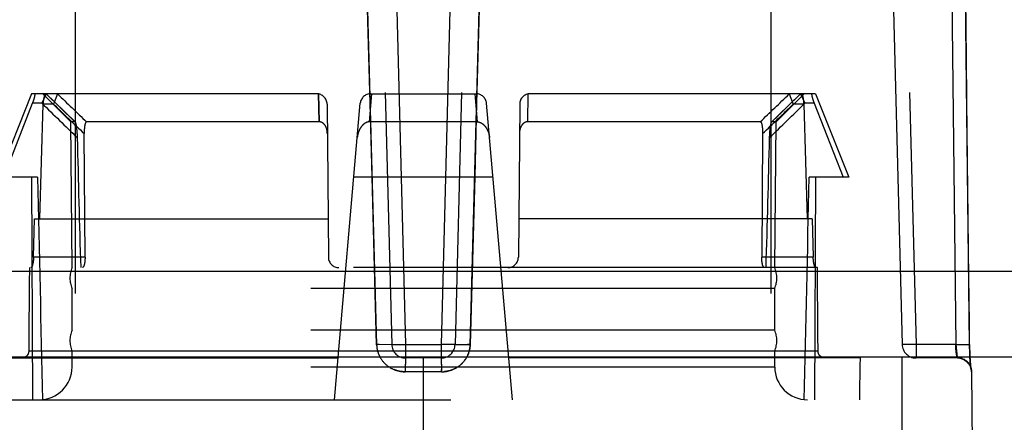
# Model space of a CAD drawing. Units: inches. Extents: x 0 to 17, y 0 to 11.
# Drawn here: x 10.9 to 11.1, y 6.8 to 6.9 of the extents above; entities that cross this region are included whole.
import ezdxf
from ezdxf.enums import TextEntityAlignment as Align

# ---------------------------------------------------------------- set-up
doc = ezdxf.new("R2010")
doc.units = ezdxf.units.IN
doc.header["$LTSCALE"] = 0.935
doc.header["$MEASUREMENT"] = 0
doc.linetypes.add('HIDDEN', pattern=[0.2, 0.1, -0.1])
doc.layers.get('0').update_dxf_attribs({"linetype": 'CONTINUOUS'})
doc.layers.add('02___PRT_ALL_AXES', color=7, linetype='CONTINUOUS')
doc.layers.add('DEFAULT_2', color=8, linetype='HIDDEN')
doc.styles.get("Standard").update_dxf_attribs({"font": 'bluprnt.ttf'})
doc.dimstyles.new('DIMSTYLE_1', dxfattribs={"dimtxt": 0.125, "dimasz": 0.1875, "dimexe": 0.125, "dimexo": 0.0625, "dimgap": 0.0625, "dimtad": 0, "dimtih": 1, "dimtoh": 1, "dimlfac": 6.666666666699999, "dimzin": 4, "dimdsep": 46, "dimtxsty": 'Standard', "dimblk": 'CLOSED', "dimblk1": 'CLOSED', "dimblk2": 'CLOSED', "dimcen": 0.09, "dimadec": 3, "dimazin": 1, "dimtfac": 1, "dimtdec": 3, "dimtofl": 0, "dimtmove": 0, "dimatfit": 3, "dimldrblk": 'CLOSED', "dimfxl": 0, "dimtolj": 1, "dimtzin": 4, "dimarcsym": 0})

# ---------------------------------------------------------------- blocks, each defined once
blk = doc.blocks.new('_CLOSED')
at = {"color": 0, "linetype": 'ByBlock'}
for p, q in [((0, 0), (-1, 0.1666666667)), ((-1, 0.1666666667), (-1, -0.1666666667)), ((-1, -0.1666666667), (0, 0)), ((-1, 0), (0, 0))]:
    blk.add_line(p, q, dxfattribs=at)
blk = doc.blocks.new('*D10')
at = {"color": 7, "linetype": 'Continuous'}
for p, q in [((10.9519508764, 8.9936765917), (9.2885244194, 8.9936765917)), ((9.4135244194, 8.9936765917), (9.4135244194, 7.923476591699999)), ((9.4135244194, 6.603276591699999), (9.4135244194, 7.4859761353)), ((10.7422217515, 6.603276591699999), (9.2885244194, 6.603276591699999))]:
    blk.add_line(p, q, dxfattribs=at)
at = {"color": 7, "linetype": 'Continuous', "xscale": 0.1875, "yscale": 0.1875, "zscale": 0.1875}
for p, rotation in [((9.4135244194, 8.9936765917), 90), ((9.4135244194, 6.603276591699999), 270)]:
    blk.add_blockref('_CLOSED', p, dxfattribs=dict(at, rotation=rotation))
at = {"color": 7, "linetype": 'Continuous'}
for s, p, p2 in [('15.94', (9.0635244194, 7.735976591699999), (9.5635244194, 7.735976591699999)), ('[', (9.0635244194, 7.548476591699999), (9.1635244194, 7.548476591699999)), (']', (9.6635244194, 7.548476591699999), (9.763524419400001, 7.548476591699999)), ('404,8', (9.1635244194, 7.548476591699999), (9.6635244194, 7.548476591699999))]:
    blk.add_text(s, height=0.125, dxfattribs=at).set_placement(p, p2, align=Align.FIT)

msp = doc.modelspace()

# ---------------------------------------------------------------- linework, layer by layer
at = {"color": 9, "linetype": 'Continuous'}
for p, q in [((10.8730061006, 6.8080879691), (11.1558956521, 6.8080879691)), ((11.0144508764, 6.675351591699999), (11.0144508764, 6.7895015917)), ((11.1176508764, 6.675351591699999), (11.1176508764, 6.7895015917))]:
    msp.add_line(p, q, dxfattribs=at)
at = {"color": 7, "linetype": 'Continuous'}
msp.add_line((11.1834129716, 6.7895015917), (10.8041843344, 6.7895015917), dxfattribs=at)
at = {"layer": '02___PRT_ALL_AXES', "color": 8, "linetype": 'HIDDEN'}
for p, q in [((10.9394508764, 6.603276591699999), (10.9394508764, 7.1343515917)), ((11.0894508764, 6.603276591699999), (11.0894508764, 7.1343515917))]:
    msp.add_line(p, q, dxfattribs=at)
at = {"layer": 'DEFAULT_2', "color": 8, "linetype": 'HIDDEN'}
for p, q in [((11.0029205732, 7.0864301225), (11.010623347, 6.7922730608)), ((11.0259811795, 7.0864301225), (11.0182784057, 6.7922730608)), ((11.1099691012, 7.0864301225), (11.117671875, 6.7922730608)), ((11.0009659623, 7.0465475838), (11.007624375, 6.7922730608)), ((11.0279357904, 7.0465475838), (11.0212773777, 6.7922730608)), ((11.1140124343, 7.0465475838), (11.120670847, 6.7922730608)), ((11.002967612, 6.8443547559), (11.0023198413, 6.8684406855)), ((11.0023198413, 6.8684406855), (11.0043695021, 6.7922207096)), ((11.0245322506, 6.7922207096), (11.0265819115, 6.8684406855)), ((11.0265819115, 6.8684406855), (11.02593414, 6.8443547563)), ((11.1283564046, 6.868493036799999), (11.1292135078, 6.7922730608)), ((11.132202459, 6.7922207096), (11.1313402642, 6.8684406855)), ((11.1315214004, 6.8540145748), (11.1313562066, 6.8684489778)), ((11.1316292448, 6.8445269784), (11.1315167742, 6.8544204248)), ((10.9299258764, 6.8463515917), (10.9227439548, 6.8283515917)), ((10.9914369186, 6.8463515917), (10.9299260934, 6.8463515917)), ((10.9331402002, 6.8463515917), (10.9322231411, 6.8442976921)), ((10.9323736188, 6.8463515917), (10.938426441, 6.8402987695)), ((10.9331264326, 6.8463515917), (10.9393155459, 6.8402987695)), ((10.9349218267, 6.8446088568), (10.9331412014, 6.8463515917)), ((10.9355847323, 6.846309621000001), (10.93469568, 6.8441212264)), ((10.9919547736, 6.8402987695), (10.9918694769, 6.846309621000001)), ((10.9918694769, 6.8463096212), (10.9919547737, 6.8402987695)), ((11.0028579092, 6.8402987695), (11.0033598415, 6.8463515917)), ((11.0030871964, 6.8463515917), (11.0258145563, 6.8463515917)), ((11.0255419112, 6.8463515917), (11.0260438435, 6.8402987695)), ((11.036946979, 6.8402987695), (11.0370322758, 6.8463096212)), ((11.0989756593, 6.8463515917), (11.0374648341, 6.8463515917)), ((11.0895862068, 6.8402987695), (11.0957753201, 6.8463515917)), ((11.0965281339, 6.8463515917), (11.0904753117, 6.8402987695)), ((11.0957605513, 6.8463515917), (11.0909677082, 6.8416651997)), ((11.0933170209, 6.846309621000001), (11.0942060729, 6.8441212264)), ((11.095761552, 6.8463515917), (11.0966786112, 6.8442976921)), ((11.0989758764, 6.8463515917), (11.1061577979, 6.8283515917)), ((10.9239790419, 6.8283515917), (10.9301977819, 6.8442976921)), ((10.9322231415, 6.8442976921), (10.9301977819, 6.8442976921)), ((10.9317327903, 6.819351591699999), (10.9324557133, 6.8441212264)), ((10.93469568, 6.8441212264), (10.9324557133, 6.8441212264)), ((10.9393540876, 6.8402795732), (10.9348948148, 6.8446352798)), ((10.9936868329, 6.8441212264), (10.9939751623, 6.811081957000001)), ((10.9952511994, 6.7803515917), (11.0008457583, 6.8442976921)), ((11.0033951178, 6.828457664), (11.0029676127, 6.8443547563)), ((11.02593414, 6.8443547563), (11.0255066349, 6.828457664)), ((11.0336505533, 6.7803515917), (11.0280559944, 6.8442976921)), ((11.0352149198, 6.8441212264), (11.0349265905, 6.811081957000001)), ((11.0964460394, 6.8441212264), (11.0942060727, 6.8441212264)), ((11.0964460394, 6.8441212264), (11.0971689624, 6.819351591699999)), ((11.0987039708, 6.8442976921), (11.0966786112, 6.8442976921)), ((11.0987039708, 6.8442976921), (11.1049227108, 6.8283515917)), ((11.1318436389, 6.8255117201), (11.1316246434, 6.8449328324)), ((10.9387008764, 6.8088515917), (10.938426441, 6.8402987695)), ((10.9393155459, 6.8402987695), (10.938426441, 6.8402987695)), ((10.9919547737, 6.8402987695), (10.9418310434, 6.8402987695)), ((11.0260438435, 6.8402987695), (11.0028579092, 6.8402987695)), ((11.0870707093, 6.8402987695), (11.036946979, 6.8402987695)), ((11.0909951357, 6.841691975800001), (11.0895476651, 6.8402795732)), ((11.0904753117, 6.8402987695), (11.0895862068, 6.8402987695)), ((11.0902008764, 6.8088515917), (11.0904753117, 6.8402987695)), ((10.941500504, 6.811081957000001), (10.9413242651, 6.8377578661)), ((11.0875774876, 6.8377578661), (11.0874012487, 6.811081957000001)), ((10.9312833409, 6.8283515917), (10.922744264, 6.8283515917)), ((10.9299414355, 6.8283515917), (10.9301508764, 6.7803515917)), ((11.0294510974, 6.8283515917), (10.9994506553, 6.8283515917)), ((11.0043695021, 6.7922207096), (11.0033951178, 6.828457664)), ((11.0255066349, 6.828457664), (11.0245322506, 6.7922207096)), ((11.1061574887, 6.8283515917), (11.0976184118, 6.8283515917)), ((11.0989603172, 6.8283515917), (11.0987508764, 6.7803515917)), ((11.1320563014, 6.8064430415), (11.1318390872, 6.8259175763)), ((10.930403104, 6.811081957000001), (10.9306436634, 6.819351591699999)), ((10.9306436634, 6.819351591699999), (10.9939029942, 6.819351591699999)), ((11.0982580894, 6.819351591699999), (11.0349987585, 6.819351591699999)), ((11.0982580894, 6.819351591699999), (11.0984986487, 6.811081957000001)), ((10.941500504, 6.811081957000001), (10.930403104, 6.811081957000001)), ((11.0984986487, 6.811081957000001), (11.0874012487, 6.811081957000001)), ((11.0993878656, 6.8088515917), (10.9295138871, 6.8088515917)), ((11.1321619812, 6.7968886697), (11.1320517994, 6.806848891900001)), ((11.0902008764, 6.8043515917), (10.9387008764, 6.8043515917)), ((10.9387008764, 6.795351591699999), (10.9387008764, 6.8043515917)), ((11.0902008764, 6.795351591699999), (11.0902008764, 6.8043515917)), ((11.1322176353, 6.7918972622), (11.132157504, 6.7972945141)), ((11.0902008764, 6.795351591699999), (10.9387008764, 6.795351591699999)), ((11.0902008764, 6.790851591699999), (10.9387008764, 6.790851591699999)), ((10.9387008764, 6.787401591699999), (10.9387008764, 6.790851591699999)), ((11.0076244041, 6.7922730616), (11.0043695068, 6.7922207091)), ((11.007624375, 6.7922730608), (11.010623347, 6.7922730608)), ((11.010623347, 6.7922730608), (11.0182784057, 6.7922730608)), ((11.010623347, 6.7922730608), (11.010623347, 6.789351591699999)), ((11.0182784057, 6.7922730608), (11.0182784057, 6.789351591699999)), ((11.0212773777, 6.7922730608), (11.0182784057, 6.7922730608)), ((11.0212773486, 6.7922730616), (11.0239813775, 6.7922350773)), ((11.0212773777, 6.7922730608), (11.0245322506, 6.7922207096)), ((11.0902008764, 6.787401591699999), (11.0902008764, 6.790851591699999)), ((11.120670847, 6.7922730608), (11.117671875, 6.7922730608)), ((11.120670847, 6.7922730608), (11.117719819, 6.7922605478)), ((11.1292135078, 6.7922730608), (11.120670847, 6.7922730608)), ((11.120670847, 6.7922730608), (11.120670847, 6.789351591699999)), ((11.1292135078, 6.7922730608), (11.132212883, 6.7922275259)), ((11.1292135078, 6.7922730608), (11.1295412916, 6.7894993616)), ((11.1322133263, 6.7922275302), (11.132202459, 6.7922207096)), ((11.1322248666, 6.791511705), (11.1322139595, 6.7921664056)), ((11.1322277065, 6.7913871663), (11.1322197273, 6.7917720245)), ((11.1322376915, 6.791013567999999), (11.1322248666, 6.791511705)), ((11.1322493436, 6.790652792), (11.1322341567, 6.7911368188)), ((10.9202331074, 6.789351591699999), (10.9960385974, 6.789351591699999)), ((10.9961663951, 6.7908123263), (10.929356379, 6.7908123263)), ((11.010623347, 6.789351591699999), (11.0105237045, 6.7863777713)), ((11.0106061448, 6.7893054728), (11.0105253863, 6.7868952422)), ((11.0182784057, 6.789351591699999), (11.010623347, 6.789351591699999)), ((11.0182784057, 6.789351591699999), (11.0183780483, 6.7863777713)), ((11.0182956078, 6.7893054729), (11.0183763663, 6.7868952429)), ((11.0995453737, 6.7908123263), (11.0327353576, 6.7908123263)), ((11.1086686453, 6.789351591699999), (11.0328631553, 6.789351591699999)), ((11.1296843355, 6.789351591699999), (11.120670847, 6.789351591699999)), ((11.1295412916, 6.7894993616), (11.1296207533, 6.789351591699999)), ((11.132262363, 6.790306068600001), (11.132245212, 6.790774172999999)), ((11.1322766404, 6.7899746983), (11.1322576795, 6.7904251615)), ((11.1322920192, 6.789659499), (11.1322714194, 6.7900908998)), ((11.1323082922, 6.7893605741), (11.1322862962, 6.7897725414)), ((11.1324590289, 6.7872750388), (11.132288461, 6.7894968545)), ((11.1323251512, 6.789078620900001), (11.1323021011, 6.7894707552)), ((11.1323423032, 6.7888141661), (11.1323185841, 6.7891856074)), ((11.1323596842, 6.7885669012), (11.1323354182, 6.7889177865)), ((11.0902008764, 6.787401591699999), (10.9387008764, 6.787401591699999)), ((11.1323771706, 6.788337288999999), (11.1323524406, 6.788667528)), ((11.132394589, 6.788125647799999), (11.1323696221, 6.7884341811)), ((11.1324117768, 6.7879315877), (11.1323868369, 6.7882178631)), ((11.1324285971, 6.787754157999999), (11.1324038777, 6.7880190672)), ((11.1324447354, 6.787594837599999), (11.1324205237, 6.787837882000001)), ((11.1324597769, 6.787456735), (11.1324366275, 6.7876734974)), ((11.1324661689, 6.7874012887), (11.1324519804, 6.787527014299999)), ((11.1324791455, 6.787295069500001), (11.1324597769, 6.787456735)), ((11.0183780483, 6.7863777713), (11.0105237045, 6.7863777713)), ((11.1326842231, 6.7863777713), (11.1326189837, 6.7863777713)), ((11.1331413031, 6.734001591699999), (11.1326842231, 6.7863777713)), ((10.9203904043, 6.7803515917), (11.1085113484, 6.7803515917))]:
    msp.add_line(p, q, dxfattribs=at)
for points in [[(11.1296208408, 6.7893515886), (11.1296951594, 6.7893506639), (11.1301135392, 6.7893107476), (11.1305086857, 6.789216851799999), (11.130874663, 6.7890762526)], [(11.1296208467, 6.7893515886), (11.1297232632, 6.789349833099999), (11.1301484632, 6.789304705599999), (11.1305488946, 6.7892040487), (11.130918405, 6.789055635)], [(11.130874663, 6.7890762526), (11.1312072604, 6.7888964247), (11.1315055634, 6.7886832945), (11.1317656072, 6.7884453885), (11.1319821873, 6.788195959299999), (11.132160601, 6.787938699600001), (11.1323002611, 6.7876852788), (11.1323961328, 6.7874658177), (11.1324535953, 6.7873019629), (11.1324862038, 6.7871886948), (11.1324888959, 6.7871782502)], [(11.130918405, 6.789055635), (11.1312526527, 6.7888674596), (11.1315511654, 6.7886455231), (11.1318096096, 6.7883990826), (11.1320220401, 6.788143339099999), (11.1321940668, 6.7878831447), (11.1323263435, 6.787630346599999), (11.1324150098, 6.7874156011), (11.1324657473, 6.787262125900001), (11.1324926219, 6.7871634046), (11.1324947431, 6.7871547337)], [(11.1324947431, 6.7871547337), (11.1325060879, 6.787104500599999), (11.1325091617, 6.787088595499999), (11.132504229, 6.787117445900001), (11.1324961224, 6.7871702603), (11.132486086, 6.7872419676), (11.1324736485, 6.7873389965)], [(11.1324888959, 6.7871782502), (11.1325037195, 6.7871156828), (11.132509293, 6.7870881075), (11.132506099, 6.787106094099999), (11.132499436, 6.787148051), (11.1324906053, 6.787208887699999), (11.1324791455, 6.787295069500001)]]:
    msp.add_lwpolyline(points, dxfattribs=at)
for centre, radius, start, end in [((12.9809957739, 8.9655934724), 2.9453472414, 226.016198421, 226.184830956), ((12.9809711052, 8.9655678358), 2.9453116636, 226.0161973878, 226.1848319542), ((10.9914369186, 6.844101591699999), 0.00225, 0.5, 90), ((11.0030871964, 6.844101591699999), 0.00225, 90, 175), ((11.0258145563, 6.844101591699999), 0.00225, 5, 90), ((11.0374648341, 6.844101591699999), 0.00225, 90, 179.5), ((9.0479059788, 8.9655934724), 2.9453472414, 313.815169044, 313.983801579), ((9.0479113585, 8.9655878827), 2.9453394835, 313.8151688114, 313.9838017905), ((13.7732782682, 9.746348848), 4.061218431, 225.6085006041, 225.7579933508), ((13.7732709279, 9.7463413305), 4.061207924200001, 225.6085004108, 225.7579935441), ((12.8060516799, 8.7868412261), 2.6974310511, 226.0719185836, 226.2670926709), ((12.806045585, 8.7868348772), 2.6974222503, 226.0719182652, 226.2670929893), ((9.2228561677, 8.7868348772), 2.6974222503, 313.7329070107, 313.9280817348), ((8.2555567863, 9.7464171562), 4.0613139017, 314.2420084083, 314.3914976384), ((8.2556308248, 9.7463413305), 4.061207924200001, 314.2420064559, 314.3914995892999), ((19.8777270137, 7.065539685499999), 8.9408464031, 181.4653882739, 181.6451647736), ((2.1511747382, 7.065539685499999), 8.9408464038, 358.3548352264, 358.5346117261), ((10.9962250766, 6.8111015917), 0.00225, 180.5, 270), ((11.0326766761, 6.8111015917), 0.00225, 270, 359.4999999999999), ((10.9441008764, 6.8066015917), 0.00585, 157.380135052, 202.619864948), ((11.0848008764, 6.8066015917), 0.00585, 337.380135052, 22.61986494800001), ((10.9441008764, 6.793101591699999), 0.00585, 157.380135052, 202.619864948), ((11.0848008764, 6.793101591699999), 0.00585, 337.380135052, 22.61986494800001), ((11.0116241326, 6.5246609742), 0.2676580686, 91.4351801772, 91.5531406099), ((11.0102568012, 6.7923845113), 0.0058895774, 181.5937232369, 193.2303798927), ((11.0102520863, 6.792381821), 0.005884372099999999, 193.2153869877, 199.0713899475), ((11.010623347, 6.792351591699999), 0.003, 181.5, 270), ((11.0182784057, 6.792351591699999), 0.003, 270, 358.5), ((11.0172766021, 6.5246107185), 0.2677083329, 88.446934093, 88.56487280530001), ((11.120670847, 6.792351591699999), 0.003, 181.5, 270), ((11.19886231, 6.7929513691), 0.0666638553, 180.627994663, 181.1414360049), ((11.1954380958, 6.7928415081), 0.0632381457, 181.1037204786, 183.0317775606), ((11.0102871126, 6.7923982518), 0.005922846, 199.110899074, 209.3317339316), ((11.129617991, 6.7863950082), 0.0029565848, 80.6357853317, 89.9464689593), ((11.1296190045, 6.786351612000001), 0.0029998776, 0.4995965095, 89.9666000818), ((11.1296843373, 6.7863515917), 0.003, 0.5, 90), ((11.1296008442, 6.7862850933), 0.0030678251, 70.193792914, 80.653825383), ((11.1296326069, 6.7863658004), 0.0029811309, 23.1781097364, 70.2425519329), ((10.9316508764, 6.787401591699999), 0.00705, 270, 360), ((11.0980761634, 6.7863519602), 0.0875524627, 179.6444650253, 179.9831087921), ((10.9308248897, 6.786351940299999), 0.08755316240000001, 0.0169041228, 0.3555456886999999), ((11.0972508764, 6.787401591699999), 0.00705, 180, 270), ((11.1295468251, 6.786330544199999), 0.0030738656, 10.5858950065, 23.1529011375), ((11.1296507968, 6.786348694400001), 0.0029683294, 0.5612620894, 10.610203015), ((11.0183766347, 6.7926801724), 0.0063024012, 270.0128506068, 275.5492098138)]:
    msp.add_arc(centre, radius, start, end, dxfattribs=at)
for centre, major_axis, ratio, start_param, end_param in [((11.0144508764, 7.0889568255), (0, 0.8937665543), 0.08705232920000001, -1.8895662101, -1.8566974843), ((11.0144508764, 7.0485275655), (0, 0.9769282375), 0.0873797884, -4.4850602472, -4.434309526), ((11.0144508764, 7.0485275655), (0, 0.9769282375), 0.0873797884, 4.434309526, 4.4850602472), ((11.0144508764, 6.6933097864), (0, 1.0240177364), 0.08347792379999999, 1.457723694, 1.4754361904), ((11.0144508764, 6.6933097864), (0, 1.0240177364), 0.08347792379999999, -1.4754361904, -1.457723694), ((11.0144508764, 6.999804902999999), (0, 1.0972850211), 0.0874886635, -1.7721508127, -1.7637866663)]:
    msp.add_ellipse(centre, major_axis=major_axis, ratio=ratio, start_param=start_param, end_param=end_param, dxfattribs=at)
for points, knots in [([(10.9301977819, 6.8442976921), (10.9302486955, 6.8444282276), (10.9303451894, 6.844684868300001), (10.9304751253, 6.8450606989), (10.9305839138, 6.845409889299999), (10.9306567693, 6.8456789109), (10.9307002954, 6.8458707236), (10.9307237175, 6.845992609400001), (10.930739283, 6.8460981335), (10.9307469504, 6.846185986699999), (10.9307468292, 6.8462557951), (10.9307390617, 6.8463066051), (10.9307231675, 6.8463424679), (10.9307021935, 6.8463515917), (10.9306932355, 6.8463515917)], [0, 0, 0, 0, 0.194639366, 0.380833685, 0.5523337668, 0.7026329774, 0.7678580995000001, 0.8255227716, 0.8750213547, 0.9159356648, 0.9480337759, 0.9715296645999999, 0.9875559070000001, 1, 1, 1, 1]), ([(10.9331192504, 6.8463515917), (10.9330986635, 6.8463515917), (10.933055203, 6.846343811000001), (10.9329933421, 6.8463106641), (10.932933763, 6.8462574058), (10.932851157, 6.8461526765), (10.932758044, 6.8459701347), (10.9326639713, 6.8456973342), (10.9325837599, 6.845363289600001), (10.9325202209, 6.8449794826), (10.9324757358, 6.844559903), (10.9324600466, 6.8442695111), (10.9324557133, 6.8441212264)], [0, 0, 0, 0, 0.0254200255, 0.0533437996, 0.08562900429999999, 0.1234213145, 0.2174714247, 0.3367570361, 0.4792712946, 0.6410894463, 0.8168253797, 1, 1, 1, 1]), ([(10.9356661446, 6.8463515917), (10.9356485347, 6.8463515917), (10.9356223696, 6.846348401799999), (10.9355955977, 6.846329160700001), (10.9355875833, 6.8463163878), (10.9355847318, 6.846309621000001)], [0, 0, 0, 0, 0.5452800568999999, 0.7726257145000001, 1, 1, 1, 1]), ([(11.0933170209, 6.846309621000001), (11.0933141694, 6.8463163878), (11.0933061551, 6.846329160700001), (11.0932793832, 6.846348401799999), (11.093253218, 6.8463515917), (11.0932356081, 6.8463515917)], [0, 0, 0, 0, 0.2273742608, 0.4547199032, 1, 1, 1, 1]), ([(11.0957825023, 6.8463515917), (11.0958030892, 6.8463515917), (11.0958465497, 6.846343811000001), (11.0959084106, 6.8463106641), (11.0959679897, 6.8462574058), (11.0960505958, 6.8461526765), (11.0961437088, 6.8459701347), (11.0962377814, 6.8456973342), (11.0963179928, 6.845363289600001), (11.0963815318, 6.8449794826), (11.0964260169, 6.844559903), (11.0964417061, 6.8442695111), (11.0964460394, 6.8441212264)], [0, 0, 0, 0, 0.0254200255, 0.0533437996, 0.08562900429999999, 0.1234213145, 0.2174714247, 0.3367570361, 0.4792712946, 0.6410894463, 0.8168253797, 1, 1, 1, 1]), ([(11.0982085172, 6.8463515917), (11.0981995592, 6.8463515917), (11.0981785852, 6.8463424678), (11.0981626909, 6.846306604900001), (11.0981549235, 6.8462557945), (11.0981548023, 6.846185985499999), (11.09816247, 6.8460981317), (11.0981780357, 6.845992606799999), (11.098201458, 6.8458707203), (11.0982449843, 6.8456789074), (11.0983178399, 6.845409886100001), (11.0984266282, 6.845060696699999), (11.0985565637, 6.8446848673), (11.0986530573, 6.8444282273), (11.0987039708, 6.8442976921)], [0, 0, 0, 0, 0.0124440986, 0.0284703938, 0.0519664725, 0.0840648038, 0.1249794866, 0.1744784468, 0.2321434371, 0.2973688347, 0.4476679653, 0.6191674536999999, 0.8053609698, 1, 1, 1, 1]), ([(10.9393540914, 6.8402793471), (10.9393510348, 6.840282341699999), (10.9393402334, 6.8402919427), (10.9393258362, 6.8402987695), (10.9393155459, 6.8402987695)], [0, 0, 0, 0, 0.2936997643, 1, 1, 1, 1]), ([(10.9393540914, 6.8402793471), (10.9393724975, 6.8402613147), (10.9394049749, 6.840205967799999), (10.9394452952, 6.8401039899), (10.9394850127, 6.8399697451), (10.9395234929, 6.839809295), (10.9395602233, 6.839626868200001), (10.9396079074, 6.8393507488), (10.9396603635, 6.8389733505), (10.9397125032, 6.8384906186), (10.9397548009, 6.8379768694), (10.9397865318, 6.837441699199999), (10.9397999624, 6.837078551599999), (10.9398046628, 6.8368948653)], [0, 0, 0, 0, 0.02250743, 0.0548720693, 0.0960418986, 0.1445301127, 0.1990169002, 0.2585406717, 0.3892725368, 0.5317500238, 0.6826097275, 0.839499465, 1, 1, 1, 1]), ([(10.9418310434, 6.8402987695), (10.9418090896, 6.8402987695), (10.9417610371, 6.8402860871), (10.9416975346, 6.8402355514), (10.9416395258, 6.840156884700001), (10.9415868769, 6.8400515635), (10.9415388609, 6.839922594299999), (10.941479264, 6.839714239400001), (10.9414219308, 6.8394174658), (10.9413735079, 6.839031526), (10.9413420816, 6.8386187453), (10.9413254215, 6.8381914288), (10.9413233078, 6.8379029402), (10.9413242651, 6.8377578659)], [0, 0, 0, 0, 0.0245439262, 0.0533495999, 0.0891619875, 0.1330485863, 0.1845939826, 0.2428244125, 0.3751466865999999, 0.5219862947999999, 0.6775235955, 0.8378062439, 1, 1, 1, 1]), ([(10.9937423651, 6.8377578659), (10.9937398321, 6.8380481189), (10.9936778208, 6.8386284184), (10.9934229194, 6.839317447899999), (10.9930859988, 6.839787518500001), (10.9928147848, 6.840025364600001), (10.9925677609, 6.840166144099999), (10.992305467, 6.8402673866), (10.9920941129, 6.8402987695), (10.9919547737, 6.8402987695)], [0, 0, 0, 0, 0.2534316889, 0.5055467952, 0.6309214915, 0.7551889315000001, 0.8169011412, 0.8783418794, 1, 1, 1, 1]), ([(11.0028579092, 6.8402987695), (11.0026643198, 6.8402987695), (11.0022746813, 6.840223970599999), (11.001757269, 6.839944825599999), (11.0013164757, 6.839557203200001), (11.0008300695, 6.838944873099999), (11.000398092, 6.838056555), (11.0002321941, 6.8372846214), (11.0001980948, 6.8368948653)], [0, 0, 0, 0, 0.1242786419, 0.2487691612, 0.3735165747, 0.4985656027000001, 0.7488323038, 1, 1, 1, 1]), ([(11.0260438435, 6.8402987695), (11.0262374329, 6.8402987695), (11.0266270715, 6.840223970599999), (11.0271444837, 6.839944825599999), (11.027585277, 6.839557203200001), (11.0280716832, 6.838944873099999), (11.0285036608, 6.838056555), (11.0286695586, 6.8372846214), (11.0287036579, 6.8368948653)], [0, 0, 0, 0, 0.1242786419, 0.2487691612, 0.3735165747, 0.4985656027000001, 0.7488323038, 1, 1, 1, 1]), ([(11.036946979, 6.8402987695), (11.0368076398, 6.8402987695), (11.0365962857, 6.8402673866), (11.0363339918, 6.840166144099999), (11.0360869679, 6.840025364600001), (11.0358157539, 6.839787518500001), (11.0354788333, 6.839317447899999), (11.035223932, 6.838628418300001), (11.0351619206, 6.8380481189), (11.0351593876, 6.8377578659)], [0, 0, 0, 0, 0.1216581203, 0.1830988588, 0.244811069, 0.369078511, 0.4944532073, 0.7465683134000001, 1, 1, 1, 1]), ([(11.0870707093, 6.8402987695), (11.0870926631, 6.8402987695), (11.0871407156, 6.8402860871), (11.0872042181, 6.8402355514), (11.0872622269, 6.840156884700001), (11.0873148758, 6.8400515635), (11.0873628918, 6.839922594299999), (11.0874224887, 6.839714239400001), (11.0874798219, 6.8394174658), (11.0875282448, 6.839031526), (11.0875596711, 6.8386187453), (11.0875763312, 6.8381914288), (11.0875784449, 6.8379029402), (11.0875774876, 6.8377578659)], [0, 0, 0, 0, 0.0245439262, 0.0533495999, 0.0891619875, 0.1330485863, 0.1845939826, 0.2428244125, 0.3751466865999999, 0.5219862947999999, 0.6775235955, 0.8378062439, 1, 1, 1, 1]), ([(11.0890970899, 6.8368948653), (11.0891017903, 6.837078551699999), (11.0891152209, 6.837441699299999), (11.0891469518, 6.8379768694), (11.0891892496, 6.8384906187), (11.0892413892, 6.838973350599999), (11.0892938453, 6.8393507488), (11.0893415294, 6.839626868300001), (11.0893782598, 6.839809295), (11.0894167401, 6.8399697451), (11.0894564575, 6.84010399), (11.0894967778, 6.840205967799999), (11.0895292552, 6.8402613147), (11.0895476613, 6.8402793471)], [0, 0, 0, 0, 0.1605005386, 0.3173902807, 0.4682499875, 0.6107274744, 0.7414593386, 0.800983109, 0.8554698953000001, 0.9039581066, 0.9451279334, 0.9774925709000001, 1, 1, 1, 1]), ([(11.0895476613, 6.8402793471), (11.0895507179, 6.840282341699999), (11.0895615193, 6.8402919427), (11.0895759166, 6.8402987695), (11.0895862068, 6.8402987695)], [0, 0, 0, 0, 0.2936997643, 1, 1, 1, 1]), ([(11.0895862068, 6.8402987695), (11.0895829976, 6.8402987695), (11.0895683298, 6.8402967366), (11.0895558102, 6.840287330700001), (11.0895476613, 6.8402793472)], [0, 0, 0, 0, 0.2195491204, 1, 1, 1, 1]), ([(10.930403104, 6.811081957000001), (10.9303988152, 6.8109344636), (10.9303835412, 6.8106455621), (10.9303409562, 6.810227905800001), (10.9302812493, 6.809845394), (10.930207778, 6.8095119437), (10.9301242511, 6.8092392334), (10.9300446781, 6.8090556529), (10.9299755956, 6.8089487144), (10.9299275692, 6.808894816), (10.9298786284, 6.8088604094), (10.9298431229, 6.8088515917), (10.9298269367, 6.8088515917)], [0, 0, 0, 0, 0.1861628335, 0.3648351387, 0.5294406031000001, 0.6743643373, 0.7951937275, 0.8890015631, 0.9255090036, 0.9553998848, 0.9795787771, 1, 1, 1, 1]), ([(10.941500504, 6.811081957000001), (10.9415014812, 6.810934232), (10.941495459, 6.8106446666), (10.9414629267, 6.8102257606), (10.9414092357, 6.809842317999999), (10.9413372659, 6.809508337), (10.9412626974, 6.8092691228), (10.9411936388, 6.809111280900001), (10.9411174555, 6.8089705201), (10.9410160615, 6.8088515917), (10.9409261681, 6.8088515917)], [0, 0, 0, 0, 0.1857385683, 0.3639317745, 0.5279591269, 0.6722765762, 0.7927282122, 0.8431972476999999, 0.8869771285, 1, 1, 1, 1]), ([(11.0879755846, 6.8088515917), (11.0878856911, 6.8088515917), (11.0877842969, 6.8089705205), (11.0877081135, 6.8091112817), (11.0876390549, 6.809269124), (11.0875644864, 6.8095083386), (11.0874925167, 6.8098423195), (11.0874388259, 6.8102257617), (11.0874062937, 6.8106446671), (11.0874002715, 6.8109342321), (11.0874012487, 6.811081957000001)], [0, 0, 0, 0, 0.1130230855, 0.1568031052, 0.2072722796, 0.3277241585, 0.472041607, 0.6360687359, 0.8142615676, 1, 1, 1, 1]), ([(11.099074816, 6.8088515917), (11.0990586298, 6.8088515917), (11.0990231243, 6.8088604094), (11.0989741834, 6.8088948161), (11.098926157, 6.808948714600001), (11.0988570744, 6.809055653300001), (11.0987775013, 6.8092392342), (11.0986939744, 6.809511944800001), (11.0986205032, 6.8098453951), (11.0985607964, 6.8102279066), (11.0985182115, 6.8106455625), (11.0985029375, 6.8109344637), (11.0984986487, 6.811081957000001)], [0, 0, 0, 0, 0.0204212288, 0.0446001458, 0.0744910833, 0.1109985934, 0.2048066284, 0.3256361896, 0.4705599197999999, 0.6351652247, 0.8138372655, 1, 1, 1, 1]), ([(11.0043695021, 6.7922207096), (11.004390595, 6.7914430478), (11.0047517622, 6.7898791768), (11.0061537883, 6.7879420425), (11.0081749091, 6.786670820299999), (11.0097458315, 6.7863778299), (11.0105237045, 6.7863777713)], [0, 0, 0, 0, 0.2500773168, 0.5000232445, 0.7499467535, 1, 1, 1, 1]), ([(11.0183780483, 6.7863777713), (11.0191559212, 6.7863778297), (11.0207268436, 6.786670820399999), (11.0227479643, 6.7879420426), (11.0241499908, 6.7898791767), (11.0245111575, 6.7914430478), (11.0245322506, 6.7922207096)], [0, 0, 0, 0, 0.2500532468, 0.4999767532, 0.7499226848999999, 1, 1, 1, 1]), ([(11.117719819, 6.7922605478), (11.1177078158, 6.7922619678), (11.1176953079, 6.7922647741), (11.1176719957, 6.792268450800001), (11.117671875, 6.7922730608)], [0, 0, 0, 0, 0.723830669, 1, 1, 1, 1]), ([(11.1296207533, 6.789351591699999), (11.1295968308, 6.7893516088), (11.1295585001, 6.789452165599999), (11.129508377, 6.789596087400001), (11.1294474308, 6.7898733657), (11.1293840735, 6.790225310199999), (11.1293231647, 6.790662682100001), (11.1292510069, 6.791351819500001), (11.1292218215, 6.7918971065), (11.1292135078, 6.7922730608)], [0, 0, 0, 0, 0.024173889, 0.0829075816, 0.1756220714, 0.2991687876, 0.4490424138, 0.6200024996, 1, 1, 1, 1]), ([(11.132202459, 6.7922207096), (11.1322066961, 6.7918331697), (11.1322216076, 6.7910749979), (11.132261715, 6.789978941599999), (11.132315656, 6.788977009500001), (11.1323782117, 6.7881070803), (11.1324357591, 6.7874788371), (11.1324824132, 6.7870651007), (11.1325135265, 6.7868255639), (11.132542165, 6.786640643999999), (11.1325686123, 6.7864993167), (11.132589612, 6.7864273919), (11.1326074599, 6.7863777974), (11.1326189837, 6.7863777713)], [0, 0, 0, 0, 0.1980523351, 0.387491185, 0.5604623487, 0.7107522759999999, 0.8332294370000001, 0.8826690361, 0.9237478183, 0.9561486179, 0.9796198212, 0.9941110626, 1, 1, 1, 1]), ([(10.929356379, 6.7908123263), (10.9293548418, 6.7906198123), (10.9292736124, 6.790230724500001), (10.9289340561, 6.7897440787), (10.9284340192, 6.7894245688), (10.9280436329, 6.789351591699999), (10.9278503397, 6.789351591699999)], [0, 0, 0, 0, 0.249509131, 0.4992900252, 0.7494888414, 1, 1, 1, 1]), ([(11.010623347, 6.789351591699999), (11.0106185254, 6.789351591699999), (11.0106113816, 6.789330336900001), (11.0106083226, 6.7893171212), (11.0106061448, 6.7893054728)], [0, 0, 0, 0, 0.2892024753, 1, 1, 1, 1]), ([(11.0182784057, 6.789351591699999), (11.0182832273, 6.789351591699999), (11.018290371, 6.789330336900001), (11.01829343, 6.7893171213), (11.0182956078, 6.7893054729)], [0, 0, 0, 0, 0.289202154, 1, 1, 1, 1]), ([(11.0237781658, 6.7894968546), (11.0232992055, 6.78864411), (11.0218925203, 6.7871568882), (11.0199602934, 6.786501866900001), (11.0189860809, 6.7864073073)], [0, 0, 0, 0, 0.4998099944, 1, 1, 1, 1]), ([(11.101051413, 6.789351591699999), (11.1008581196, 6.789351591699999), (11.100467733, 6.789424568999999), (11.0999676961, 6.789744079299999), (11.0996281401, 6.7902307251), (11.0995469109, 6.7906198125), (11.0995453737, 6.7908123263)], [0, 0, 0, 0, 0.250511401, 0.5007104567, 0.7504911170999999, 1, 1, 1, 1])]:
    msp.add_open_spline(points, degree=3, knots=knots, dxfattribs=at)
for points in [[(11.0245322506, 6.7922207096), (11.0245067069, 6.7912789525), (11.0242395242, 6.790318260299999), (11.0237781658, 6.7894968546)], [(11.0105237045, 6.7863777713), (11.0097107159, 6.7863778324), (11.0088827028, 6.7865403665), (11.008130804, 6.7868495571)]]:
    msp.add_open_spline(points, degree=3, dxfattribs=at)

# ---------------------------------------------------------------- dimensions: what is measured, and where the dimension line sits
at = {"color": 7, "linetype": 'Continuous'}
dim = msp.add_linear_dim(base=(9.4135244194, 8.9936765917), p1=(10.8047217515, 6.603276591699999), p2=(11.0144508764, 8.9936765917), angle=90, text='<>\\P[]', dimstyle='DIMSTYLE_1', dxfattribs=at)
dim.commit()
dim.dimension.update_dxf_attribs({"geometry": '*D10', "text_midpoint": (9.4135244194, 7.704726591699999), "dimtype": 160})

doc.saveas('drawing.dxf')
